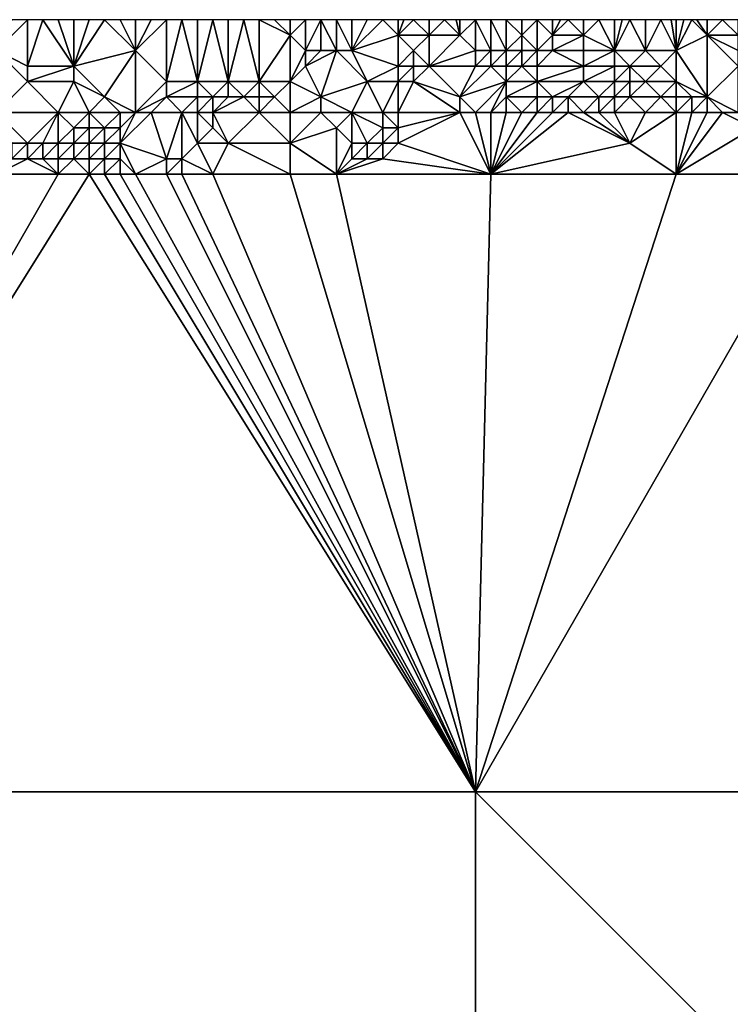
# Model space of a CAD drawing. Units: metres. Extents: x 75000 to 75625, y 343000 to 343500.
# Drawn here: x 75370 to 75416, y 343436 to 343500 of the extents above; entities that cross this region are included whole.
import ezdxf

# ---------------------------------------------------------------- set-up
doc = ezdxf.new("R2010")
doc.units = ezdxf.units.M
doc.layers.add('Terrain', color=15, linetype='Continuous')

msp = doc.modelspace()

# ---------------------------------------------------------------- linework, layer by layer
at = {"layer": 'Terrain'}
for points in [[(75371, 343500, 318.53), (75370, 343500, 318.59), (75369, 343498, 318.6), (75371, 343500, 318.53)], [(75371, 343500, 318.53), (75369, 343498, 318.6), (75371, 343497, 318.26), (75371, 343500, 318.53)], [(75371, 343500, 318.53), (75371, 343497, 318.26), (75372, 343500, 318.49), (75371, 343500, 318.53)], [(75374, 343497, 318.23), (75372, 343500, 318.49), (75371, 343497, 318.26), (75374, 343497, 318.23)], [(75374, 343497, 318.23), (75373, 343500, 318.47), (75372, 343500, 318.49), (75374, 343497, 318.23)], [(75374, 343497, 318.23), (75374, 343500, 318.45), (75373, 343500, 318.47), (75374, 343497, 318.23)], [(75374, 343497, 318.23), (75376, 343500, 318.36), (75375, 343500, 318.45), (75374, 343497, 318.23)], [(75374, 343497, 318.23), (75375, 343500, 318.45), (75374, 343500, 318.45), (75374, 343497, 318.23)], [(75374, 343497, 318.23), (75378, 343498, 318.16), (75376, 343500, 318.36), (75374, 343497, 318.23)], [(75378, 343498, 318.16), (75377, 343500, 318.32), (75376, 343500, 318.36), (75378, 343498, 318.16)], [(75378, 343500, 318.25), (75377, 343500, 318.32), (75378, 343498, 318.16), (75378, 343500, 318.25)], [(75378, 343500, 318.25), (75378, 343498, 318.16), (75379, 343500, 318.2), (75378, 343500, 318.25)], [(75378, 343498, 318.16), (75380, 343496, 318.39), (75380, 343500, 318.12), (75378, 343498, 318.16)], [(75378, 343498, 318.16), (75380, 343500, 318.12), (75379, 343500, 318.2), (75378, 343498, 318.16)], [(75381, 343500, 318.09), (75380, 343496, 318.39), (75382, 343496, 318.28), (75381, 343500, 318.09)], [(75381, 343500, 318.09), (75380, 343500, 318.12), (75380, 343496, 318.39), (75381, 343500, 318.09)], [(75381, 343500, 318.09), (75382, 343496, 318.28), (75382, 343500, 318.11), (75381, 343500, 318.09)], [(75384, 343496, 318.35), (75383, 343500, 318.11), (75382, 343496, 318.28), (75384, 343496, 318.35)], [(75382, 343496, 318.28), (75383, 343500, 318.11), (75382, 343500, 318.11), (75382, 343496, 318.28)], [(75384, 343496, 318.35), (75384, 343500, 318.11), (75383, 343500, 318.11), (75384, 343496, 318.35)], [(75386, 343496, 318.42), (75385, 343500, 318.12), (75384, 343496, 318.35), (75386, 343496, 318.42)], [(75384, 343496, 318.35), (75385, 343500, 318.12), (75384, 343500, 318.11), (75384, 343496, 318.35)], [(75386, 343496, 318.42), (75386, 343500, 318.11), (75385, 343500, 318.12), (75386, 343496, 318.42)], [(75386, 343496, 318.42), (75388, 343499, 318.25), (75386, 343500, 318.11), (75386, 343496, 318.42)], [(75388, 343499, 318.25), (75387, 343500, 318.06), (75386, 343500, 318.11), (75388, 343499, 318.25)], [(75388, 343499, 318.25), (75388, 343500, 318.03), (75387, 343500, 318.06), (75388, 343499, 318.25)], [(75389, 343498, 318.45), (75389, 343500, 318.04), (75388, 343499, 318.25), (75389, 343498, 318.45)], [(75389, 343500, 318.04), (75388, 343500, 318.03), (75388, 343499, 318.25), (75389, 343500, 318.04)], [(75390, 343500, 318.08), (75389, 343500, 318.04), (75389, 343498, 318.45), (75390, 343500, 318.08)], [(75390, 343500, 318.08), (75389, 343498, 318.45), (75390, 343498, 318.69), (75390, 343500, 318.08)], [(75391, 343500, 318.23), (75390, 343500, 318.08), (75391, 343498, 318.78), (75391, 343500, 318.23)], [(75390, 343500, 318.08), (75390, 343498, 318.69), (75391, 343498, 318.78), (75390, 343500, 318.08)], [(75391, 343500, 318.23), (75391, 343498, 318.78), (75392, 343498, 318.83), (75391, 343500, 318.23)], [(75391, 343500, 318.23), (75392, 343498, 318.83), (75392, 343500, 318.38), (75391, 343500, 318.23)], [(75394, 343500, 318.47), (75393, 343500, 318.44), (75392, 343498, 318.83), (75394, 343500, 318.47)], [(75394, 343500, 318.47), (75392, 343498, 318.83), (75395, 343499, 318.44), (75394, 343500, 318.47)], [(75392, 343498, 318.83), (75393, 343500, 318.44), (75392, 343500, 318.38), (75392, 343498, 318.83)], [(75394, 343500, 318.47), (75395, 343499, 318.44), (75395, 343500, 318.28), (75394, 343500, 318.47)], [(75397, 343499, 318.41), (75396, 343500, 318.28), (75395, 343499, 318.44), (75397, 343499, 318.41)], [(75395, 343499, 318.44), (75396, 343500, 318.28), (75395.375, 343500, 318.28), (75395, 343499, 318.44)], [(75395, 343499, 318.44), (75395.375, 343500, 318.28), (75395, 343500, 318.28), (75395, 343499, 318.44)], [(75397, 343499, 318.41), (75397, 343500, 318.48), (75396, 343500, 318.28), (75397, 343499, 318.41)], [(75398, 343500, 318.39), (75397, 343500, 318.48), (75397, 343499, 318.41), (75398, 343500, 318.39)], [(75398, 343500, 318.39), (75397, 343499, 318.41), (75399, 343499, 318.84), (75398, 343500, 318.39)], [(75398, 343500, 318.39), (75399, 343499, 318.84), (75398.75, 343500, 318.315), (75398, 343500, 318.39)], [(75399, 343500, 318.29), (75398.75, 343500, 318.315), (75399, 343499, 318.84), (75399, 343500, 318.29)], [(75400, 343500, 318.45), (75399, 343500, 318.29), (75399, 343499, 318.84), (75400, 343500, 318.45)], [(75400, 343500, 318.45), (75399, 343499, 318.84), (75400, 343498, 319.57), (75400, 343500, 318.45)], [(75401, 343500, 318.62), (75400, 343500, 318.45), (75401, 343498, 319.72), (75401, 343500, 318.62)], [(75400, 343500, 318.45), (75400, 343498, 319.57), (75401, 343498, 319.72), (75400, 343500, 318.45)], [(75402, 343498, 319.83), (75402, 343500, 318.72), (75401, 343500, 318.62), (75402, 343498, 319.83)], [(75402, 343498, 319.83), (75401, 343500, 318.62), (75401, 343498, 319.72), (75402, 343498, 319.83)], [(75402, 343498, 319.83), (75403, 343499, 319.42), (75402, 343500, 318.72), (75402, 343498, 319.83)], [(75403, 343500, 318.75), (75402, 343500, 318.72), (75403, 343499, 319.42), (75403, 343500, 318.75)], [(75404, 343500, 318.72), (75403, 343500, 318.75), (75403, 343499, 319.42), (75404, 343500, 318.72)], [(75404, 343500, 318.72), (75403, 343499, 319.42), (75404, 343498, 319.87), (75404, 343500, 318.72)], [(75404, 343500, 318.72), (75404, 343498, 319.87), (75405, 343499, 319.32), (75404, 343500, 318.72)], [(75404, 343500, 318.72), (75405, 343499, 319.32), (75405, 343500, 318.61), (75404, 343500, 318.72)], [(75406, 343500, 318.54), (75405.5, 343500, 318.575), (75405, 343499, 319.32), (75406, 343500, 318.54)], [(75406, 343500, 318.54), (75405, 343499, 319.32), (75407, 343499, 319.22), (75406, 343500, 318.54)], [(75405.5, 343500, 318.575), (75405, 343500, 318.61), (75405, 343499, 319.32), (75405.5, 343500, 318.575)], [(75407, 343500, 318.56), (75406, 343500, 318.54), (75407, 343499, 319.22), (75407, 343500, 318.56)], [(75408, 343500, 318.49), (75407, 343500, 318.56), (75407, 343499, 319.22), (75408, 343500, 318.49)], [(75408, 343500, 318.49), (75407, 343499, 319.22), (75409, 343498, 319.67), (75408, 343500, 318.49)], [(75409, 343500, 318.29), (75408, 343500, 318.49), (75409, 343498, 319.67), (75409, 343500, 318.29)], [(75409, 343500, 318.29), (75409, 343498, 319.67), (75409.5, 343500, 318.19), (75409, 343500, 318.29)], [(75411, 343498, 319.45), (75410, 343500, 318.09), (75409, 343498, 319.67), (75411, 343498, 319.45)], [(75409, 343498, 319.67), (75410, 343500, 318.09), (75409.5, 343500, 318.19), (75409, 343498, 319.67)], [(75411, 343500, 318.01), (75410, 343500, 318.09), (75411, 343498, 319.45), (75411, 343500, 318.01)], [(75411, 343500, 318.01), (75411, 343498, 319.45), (75412, 343500, 317.9), (75411, 343500, 318.01)], [(75413, 343498, 319.21), (75412, 343500, 317.9), (75411, 343498, 319.45), (75413, 343498, 319.21)], [(75413, 343498, 319.21), (75412.667, 343500, 317.8), (75412, 343500, 317.9), (75413, 343498, 319.21)], [(75413, 343500, 317.75), (75412.667, 343500, 317.8), (75413, 343498, 319.21), (75413, 343500, 317.75)], [(75413, 343500, 317.75), (75413, 343498, 319.21), (75413.5, 343500, 317.695), (75413, 343500, 317.75)], [(75413, 343498, 319.21), (75415, 343499, 318.12), (75414, 343500, 317.64), (75413, 343498, 319.21)], [(75413, 343498, 319.21), (75414, 343500, 317.64), (75413.5, 343500, 317.695), (75413, 343498, 319.21)], [(75414.333, 343500, 317.6), (75414, 343500, 317.64), (75415, 343499, 318.12), (75414.333, 343500, 317.6)], [(75415, 343500, 317.52), (75414.333, 343500, 317.6), (75415, 343499, 318.12), (75415, 343500, 317.52)], [(75416, 343500, 317.43), (75415, 343500, 317.52), (75415, 343499, 318.12), (75416, 343500, 317.43)], [(75416, 343500, 317.43), (75415, 343499, 318.12), (75417, 343499, 317.88), (75416, 343500, 317.43)], [(75417, 343500, 317.31), (75416, 343500, 317.43), (75417, 343499, 317.88), (75417, 343500, 317.31)], [(75388, 343496, 318.72), (75388, 343499, 318.25), (75386, 343496, 318.42), (75388, 343496, 318.72)], [(75388, 343496, 318.72), (75389, 343498, 318.45), (75388, 343499, 318.25), (75388, 343496, 318.72)], [(75395, 343497, 318.78), (75395, 343499, 318.44), (75392, 343498, 318.83), (75395, 343497, 318.78)], [(75395, 343497, 318.78), (75396, 343498, 318.7), (75395, 343499, 318.44), (75395, 343497, 318.78)], [(75396, 343498, 318.7), (75397, 343499, 318.41), (75395, 343499, 318.44), (75396, 343498, 318.7)], [(75397, 343497, 319.32), (75397, 343499, 318.41), (75396, 343498, 318.7), (75397, 343497, 319.32)], [(75397, 343497, 319.32), (75400, 343498, 319.57), (75399, 343499, 318.84), (75397, 343497, 319.32)], [(75397, 343497, 319.32), (75399, 343499, 318.84), (75397, 343499, 318.41), (75397, 343497, 319.32)], [(75403, 343498, 319.89), (75403, 343499, 319.42), (75402, 343498, 319.83), (75403, 343498, 319.89)], [(75404, 343498, 319.87), (75403, 343499, 319.42), (75403, 343498, 319.89), (75404, 343498, 319.87)], [(75405, 343498, 319.81), (75405, 343499, 319.32), (75404, 343498, 319.87), (75405, 343498, 319.81)], [(75407, 343498, 319.73), (75407, 343499, 319.22), (75405, 343498, 319.81), (75407, 343498, 319.73)], [(75405, 343498, 319.81), (75407, 343499, 319.22), (75405, 343499, 319.32), (75405, 343498, 319.81)], [(75409, 343498, 319.67), (75407, 343499, 319.22), (75407, 343498, 319.73), (75409, 343498, 319.67)], [(75415, 343495, 320.68), (75415, 343499, 318.12), (75413, 343498, 319.21), (75415, 343495, 320.68)], [(75415, 343495, 320.68), (75417, 343497, 319.16), (75415, 343499, 318.12), (75415, 343495, 320.68)], [(75417, 343497, 319.16), (75417, 343498, 318.52), (75415, 343499, 318.12), (75417, 343497, 319.16)], [(75417, 343498, 318.52), (75417, 343499, 317.88), (75415, 343499, 318.12), (75417, 343498, 318.52)], [(75369, 343494, 318.42), (75371, 343496, 318.31), (75369, 343498, 318.6), (75369, 343494, 318.42)], [(75371, 343496, 318.31), (75371, 343497, 318.26), (75369, 343498, 318.6), (75371, 343496, 318.31)], [(75376, 343495, 318.39), (75378, 343498, 318.16), (75374, 343497, 318.23), (75376, 343495, 318.39)], [(75378, 343494, 318.35), (75378, 343498, 318.16), (75376, 343495, 318.39), (75378, 343494, 318.35)], [(75378, 343494, 318.35), (75380, 343496, 318.39), (75378, 343498, 318.16), (75378, 343494, 318.35)], [(75388, 343496, 318.72), (75389, 343497, 318.53), (75389, 343498, 318.45), (75388, 343496, 318.72)], [(75390, 343495, 319.32), (75391, 343498, 318.78), (75389, 343497, 318.53), (75390, 343495, 319.32)], [(75389, 343497, 318.53), (75391, 343498, 318.78), (75390, 343498, 318.69), (75389, 343497, 318.53)], [(75389, 343497, 318.53), (75390, 343498, 318.69), (75389, 343498, 318.45), (75389, 343497, 318.53)], [(75390, 343495, 319.32), (75393, 343496, 319.12), (75391, 343498, 318.78), (75390, 343495, 319.32)], [(75393, 343496, 319.12), (75392, 343498, 318.83), (75391, 343498, 318.78), (75393, 343496, 319.12)], [(75393, 343496, 319.12), (75395, 343497, 318.78), (75392, 343498, 318.83), (75393, 343496, 319.12)], [(75396, 343497, 319.06), (75396, 343498, 318.7), (75395, 343497, 318.78), (75396, 343497, 319.06)], [(75397, 343497, 319.32), (75396, 343498, 318.7), (75396, 343497, 319.06), (75397, 343497, 319.32)], [(75400, 343497, 319.93), (75400, 343498, 319.57), (75397, 343497, 319.32), (75400, 343497, 319.93)], [(75401, 343497, 320.05), (75401, 343498, 319.72), (75400, 343497, 319.93), (75401, 343497, 320.05)], [(75400, 343497, 319.93), (75401, 343498, 319.72), (75400, 343498, 319.57), (75400, 343497, 319.93)], [(75402, 343497, 320.14), (75402, 343498, 319.83), (75401, 343497, 320.05), (75402, 343497, 320.14)], [(75402, 343498, 319.83), (75401, 343498, 319.72), (75401, 343497, 320.05), (75402, 343498, 319.83)], [(75403, 343497, 320.18), (75403, 343498, 319.89), (75402, 343497, 320.14), (75403, 343497, 320.18)], [(75402, 343497, 320.14), (75403, 343498, 319.89), (75402, 343498, 319.83), (75402, 343497, 320.14)], [(75404, 343497, 320.17), (75404, 343498, 319.87), (75403, 343497, 320.18), (75404, 343497, 320.17)], [(75403, 343497, 320.18), (75404, 343498, 319.87), (75403, 343498, 319.89), (75403, 343497, 320.18)], [(75407, 343497, 320.14), (75405, 343498, 319.81), (75404, 343497, 320.17), (75407, 343497, 320.14)], [(75404, 343497, 320.17), (75405, 343498, 319.81), (75404, 343498, 319.87), (75404, 343497, 320.17)], [(75407, 343497, 320.14), (75407, 343498, 319.73), (75405, 343498, 319.81), (75407, 343497, 320.14)], [(75409, 343497, 320.15), (75409, 343498, 319.67), (75407, 343497, 320.14), (75409, 343497, 320.15)], [(75407, 343497, 320.14), (75409, 343498, 319.67), (75407, 343498, 319.73), (75407, 343497, 320.14)], [(75410, 343497, 320.09), (75409, 343498, 319.67), (75409, 343497, 320.15), (75410, 343497, 320.09)], [(75410, 343497, 320.09), (75411, 343498, 319.45), (75409, 343498, 319.67), (75410, 343497, 320.09)], [(75412, 343497, 319.93), (75411, 343498, 319.45), (75410, 343497, 320.09), (75412, 343497, 319.93)], [(75412, 343497, 319.93), (75413, 343498, 319.21), (75411, 343498, 319.45), (75412, 343497, 319.93)], [(75413, 343496, 320.39), (75413, 343498, 319.21), (75412, 343497, 319.93), (75413, 343496, 320.39)], [(75415, 343495, 320.68), (75413, 343498, 319.21), (75413, 343496, 320.39), (75415, 343495, 320.68)], [(75374, 343496, 318.32), (75374, 343497, 318.23), (75371, 343496, 318.31), (75374, 343496, 318.32)], [(75371, 343496, 318.31), (75374, 343497, 318.23), (75371, 343497, 318.26), (75371, 343496, 318.31)], [(75376, 343495, 318.39), (75374, 343497, 318.23), (75374, 343496, 318.32), (75376, 343495, 318.39)], [(75390, 343495, 319.32), (75389, 343497, 318.53), (75388, 343496, 318.72), (75390, 343495, 319.32)], [(75395, 343496, 319.33), (75395, 343497, 318.78), (75393, 343496, 319.12), (75395, 343496, 319.33)], [(75396, 343496, 319.65), (75396, 343497, 319.06), (75395, 343496, 319.33), (75396, 343496, 319.65)], [(75395, 343496, 319.33), (75396, 343497, 319.06), (75395, 343497, 318.78), (75395, 343496, 319.33)], [(75399, 343495, 320.36), (75397, 343497, 319.32), (75396, 343496, 319.65), (75399, 343495, 320.36)], [(75396, 343496, 319.65), (75397, 343497, 319.32), (75396, 343497, 319.06), (75396, 343496, 319.65)], [(75399, 343495, 320.36), (75400, 343497, 319.93), (75397, 343497, 319.32), (75399, 343495, 320.36)], [(75399, 343495, 320.36), (75401, 343497, 320.05), (75400, 343497, 319.93), (75399, 343495, 320.36)], [(75402, 343496, 320.39), (75401, 343497, 320.05), (75399, 343495, 320.36), (75402, 343496, 320.39)], [(75402, 343496, 320.39), (75402, 343497, 320.14), (75401, 343497, 320.05), (75402, 343496, 320.39)], [(75404, 343496, 320.44), (75403, 343497, 320.18), (75402, 343496, 320.39), (75404, 343496, 320.44)], [(75402, 343496, 320.39), (75403, 343497, 320.18), (75402, 343497, 320.14), (75402, 343496, 320.39)], [(75404, 343496, 320.44), (75404, 343497, 320.17), (75403, 343497, 320.18), (75404, 343496, 320.44)], [(75407, 343496, 320.5), (75407, 343497, 320.14), (75404, 343496, 320.44), (75407, 343496, 320.5)], [(75404, 343496, 320.44), (75407, 343497, 320.14), (75404, 343497, 320.17), (75404, 343496, 320.44)], [(75409, 343496, 320.55), (75409, 343497, 320.15), (75407, 343496, 320.5), (75409, 343496, 320.55)], [(75407, 343496, 320.5), (75409, 343497, 320.15), (75407, 343497, 320.14), (75407, 343496, 320.5)], [(75410, 343496, 320.5), (75410, 343497, 320.09), (75409, 343496, 320.55), (75410, 343496, 320.5)], [(75409, 343496, 320.55), (75410, 343497, 320.09), (75409, 343497, 320.15), (75409, 343496, 320.55)], [(75411, 343496, 320.44), (75412, 343497, 319.93), (75410, 343497, 320.09), (75411, 343496, 320.44)], [(75411, 343496, 320.44), (75410, 343497, 320.09), (75410, 343496, 320.5), (75411, 343496, 320.44)], [(75413, 343496, 320.39), (75412, 343497, 319.93), (75411, 343496, 320.44), (75413, 343496, 320.39)], [(75417, 343494, 320.98), (75417, 343497, 319.16), (75415, 343495, 320.68), (75417, 343494, 320.98)], [(75373, 343494, 318.44), (75371, 343496, 318.31), (75369, 343494, 318.42), (75373, 343494, 318.44)], [(75373, 343494, 318.44), (75374, 343496, 318.32), (75371, 343496, 318.31), (75373, 343494, 318.44)], [(75375, 343494, 318.23), (75374, 343496, 318.32), (75373, 343494, 318.44), (75375, 343494, 318.23)], [(75375, 343494, 318.23), (75376, 343495, 318.39), (75374, 343496, 318.32), (75375, 343494, 318.23)], [(75378, 343494, 318.35), (75380, 343495, 318.29), (75380, 343496, 318.39), (75378, 343494, 318.35)], [(75382, 343495, 318.47), (75382, 343496, 318.28), (75380, 343495, 318.29), (75382, 343495, 318.47)], [(75380, 343495, 318.29), (75382, 343496, 318.28), (75380, 343496, 318.39), (75380, 343495, 318.29)], [(75383, 343495, 318.54), (75382, 343496, 318.28), (75382, 343495, 318.47), (75383, 343495, 318.54)], [(75383, 343495, 318.54), (75384, 343496, 318.35), (75382, 343496, 318.28), (75383, 343495, 318.54)], [(75384, 343495, 318.62), (75384, 343496, 318.35), (75383, 343495, 318.54), (75384, 343495, 318.62)], [(75385, 343495, 318.73), (75384, 343496, 318.35), (75384, 343495, 318.62), (75385, 343495, 318.73)], [(75385, 343495, 318.73), (75386, 343496, 318.42), (75384, 343496, 318.35), (75385, 343495, 318.73)], [(75386, 343495, 318.86), (75386, 343496, 318.42), (75385, 343495, 318.73), (75386, 343495, 318.86)], [(75387, 343495, 319), (75386, 343496, 318.42), (75386, 343495, 318.86), (75387, 343495, 319)], [(75387, 343495, 319), (75388, 343496, 318.72), (75386, 343496, 318.42), (75387, 343495, 319)], [(75388, 343494, 319.42), (75388, 343496, 318.72), (75387, 343495, 319), (75388, 343494, 319.42)], [(75388, 343494, 319.42), (75390, 343495, 319.32), (75388, 343496, 318.72), (75388, 343494, 319.42)], [(75392, 343494, 319.46), (75393, 343496, 319.12), (75390, 343495, 319.32), (75392, 343494, 319.46)], [(75394, 343494, 319.93), (75393, 343496, 319.12), (75392, 343494, 319.46), (75394, 343494, 319.93)], [(75394, 343494, 319.93), (75395, 343496, 319.33), (75393, 343496, 319.12), (75394, 343494, 319.93)], [(75395, 343494, 320.13), (75395, 343496, 319.33), (75394, 343494, 319.93), (75395, 343494, 320.13)], [(75399, 343494, 320.63), (75396, 343496, 319.65), (75395, 343494, 320.13), (75399, 343494, 320.63)], [(75395, 343494, 320.13), (75396, 343496, 319.65), (75395, 343496, 319.33), (75395, 343494, 320.13)], [(75399, 343494, 320.63), (75399, 343495, 320.36), (75396, 343496, 319.65), (75399, 343494, 320.63)], [(75402, 343496, 320.39), (75399, 343495, 320.36), (75400, 343494, 320.7), (75402, 343496, 320.39)], [(75402, 343496, 320.39), (75400, 343494, 320.7), (75401, 343494, 320.72), (75402, 343496, 320.39)], [(75402, 343495, 320.62), (75402, 343496, 320.39), (75401, 343494, 320.72), (75402, 343495, 320.62)], [(75404, 343495, 320.69), (75404, 343496, 320.44), (75402, 343495, 320.62), (75404, 343495, 320.69)], [(75402, 343495, 320.62), (75404, 343496, 320.44), (75402, 343496, 320.39), (75402, 343495, 320.62)], [(75405, 343495, 320.72), (75404, 343496, 320.44), (75404, 343495, 320.69), (75405, 343495, 320.72)], [(75405, 343495, 320.72), (75407, 343496, 320.5), (75404, 343496, 320.44), (75405, 343495, 320.72)], [(75406, 343495, 320.75), (75407, 343496, 320.5), (75405, 343495, 320.72), (75406, 343495, 320.75)], [(75408, 343495, 320.84), (75407, 343496, 320.5), (75406, 343495, 320.75), (75408, 343495, 320.84)], [(75408, 343495, 320.84), (75409, 343496, 320.55), (75407, 343496, 320.5), (75408, 343495, 320.84)], [(75409, 343495, 320.83), (75409, 343496, 320.55), (75408, 343495, 320.84), (75409, 343495, 320.83)], [(75410, 343495, 320.8), (75410, 343496, 320.5), (75409, 343495, 320.83), (75410, 343495, 320.8)], [(75409, 343495, 320.83), (75410, 343496, 320.5), (75409, 343496, 320.55), (75409, 343495, 320.83)], [(75412, 343495, 320.85), (75411, 343496, 320.44), (75410, 343495, 320.8), (75412, 343495, 320.85)], [(75410, 343495, 320.8), (75411, 343496, 320.44), (75410, 343496, 320.5), (75410, 343495, 320.8)], [(75412, 343495, 320.85), (75413, 343496, 320.39), (75411, 343496, 320.44), (75412, 343495, 320.85)], [(75413, 343495, 320.86), (75413, 343496, 320.39), (75412, 343495, 320.85), (75413, 343495, 320.86)], [(75415, 343495, 320.68), (75413, 343496, 320.39), (75414, 343495, 320.8), (75415, 343495, 320.68)], [(75414, 343495, 320.8), (75413, 343496, 320.39), (75413, 343495, 320.86), (75414, 343495, 320.8)], [(75377, 343494, 318.33), (75376, 343495, 318.39), (75375, 343494, 318.23), (75377, 343494, 318.33)], [(75378, 343494, 318.35), (75376, 343495, 318.39), (75377, 343494, 318.33), (75378, 343494, 318.35)], [(75378, 343494, 318.35), (75379, 343494, 318.41), (75380, 343495, 318.29), (75378, 343494, 318.35)], [(75381, 343494, 318.86), (75380, 343495, 318.29), (75379, 343494, 318.41), (75381, 343494, 318.86)], [(75381, 343494, 318.86), (75382, 343495, 318.47), (75380, 343495, 318.29), (75381, 343494, 318.86)], [(75382, 343494, 319.17), (75382, 343495, 318.47), (75381, 343494, 318.86), (75382, 343494, 319.17)], [(75383, 343494, 319.13), (75383, 343495, 318.54), (75382, 343494, 319.17), (75383, 343494, 319.13)], [(75382, 343494, 319.17), (75383, 343495, 318.54), (75382, 343495, 318.47), (75382, 343494, 319.17)], [(75386, 343494, 319.39), (75385, 343495, 318.73), (75383, 343494, 319.13), (75386, 343494, 319.39)], [(75383, 343494, 319.13), (75385, 343495, 318.73), (75384, 343495, 318.62), (75383, 343494, 319.13)], [(75383, 343494, 319.13), (75384, 343495, 318.62), (75383, 343495, 318.54), (75383, 343494, 319.13)], [(75386, 343494, 319.39), (75386, 343495, 318.86), (75385, 343495, 318.73), (75386, 343494, 319.39)], [(75388, 343494, 319.42), (75387, 343495, 319), (75386, 343494, 319.39), (75388, 343494, 319.42)], [(75386, 343494, 319.39), (75387, 343495, 319), (75386, 343495, 318.86), (75386, 343494, 319.39)], [(75390, 343494, 319.44), (75390, 343495, 319.32), (75388, 343494, 319.42), (75390, 343494, 319.44)], [(75392, 343494, 319.46), (75390, 343495, 319.32), (75390, 343494, 319.44), (75392, 343494, 319.46)], [(75400, 343494, 320.7), (75399, 343495, 320.36), (75399, 343494, 320.63), (75400, 343494, 320.7)], [(75402, 343494, 320.77), (75402, 343495, 320.62), (75401, 343494, 320.72), (75402, 343494, 320.77)], [(75403, 343494, 320.81), (75402, 343495, 320.62), (75402, 343494, 320.77), (75403, 343494, 320.81)], [(75403, 343494, 320.81), (75404, 343495, 320.69), (75402, 343495, 320.62), (75403, 343494, 320.81)], [(75404, 343494, 320.84), (75404, 343495, 320.69), (75403, 343494, 320.81), (75404, 343494, 320.84)], [(75405, 343494, 320.87), (75405, 343495, 320.72), (75404, 343494, 320.84), (75405, 343494, 320.87)], [(75404, 343494, 320.84), (75405, 343495, 320.72), (75404, 343495, 320.69), (75404, 343494, 320.84)], [(75406, 343494, 320.89), (75406, 343495, 320.75), (75405, 343494, 320.87), (75406, 343494, 320.89)], [(75405, 343494, 320.87), (75406, 343495, 320.75), (75405, 343495, 320.72), (75405, 343494, 320.87)], [(75407, 343494, 320.92), (75406, 343495, 320.75), (75406, 343494, 320.89), (75407, 343494, 320.92)], [(75407, 343494, 320.92), (75408, 343495, 320.84), (75406, 343495, 320.75), (75407, 343494, 320.92)], [(75408, 343494, 320.94), (75408, 343495, 320.84), (75407, 343494, 320.92), (75408, 343494, 320.94)], [(75409, 343494, 320.94), (75409, 343495, 320.83), (75408, 343494, 320.94), (75409, 343494, 320.94)], [(75408, 343494, 320.94), (75409, 343495, 320.83), (75408, 343495, 320.84), (75408, 343494, 320.94)], [(75411, 343494, 320.98), (75410, 343495, 320.8), (75409, 343494, 320.94), (75411, 343494, 320.98)], [(75409, 343494, 320.94), (75410, 343495, 320.8), (75409, 343495, 320.83), (75409, 343494, 320.94)], [(75411, 343494, 320.98), (75412, 343495, 320.85), (75410, 343495, 320.8), (75411, 343494, 320.98)], [(75413, 343494, 321.09), (75412, 343495, 320.85), (75411, 343494, 320.98), (75413, 343494, 321.09)], [(75413, 343494, 321.09), (75413, 343495, 320.86), (75412, 343495, 320.85), (75413, 343494, 321.09)], [(75414, 343494, 321.1), (75414, 343495, 320.8), (75413, 343494, 321.09), (75414, 343494, 321.1)], [(75413, 343494, 321.09), (75414, 343495, 320.8), (75413, 343495, 320.86), (75413, 343494, 321.09)], [(75415, 343494, 321.08), (75415, 343495, 320.68), (75414, 343494, 321.1), (75415, 343494, 321.08)], [(75414, 343494, 321.1), (75415, 343495, 320.68), (75414, 343495, 320.8), (75414, 343494, 321.1)], [(75417, 343494, 320.98), (75415, 343495, 320.68), (75416, 343494, 321.04), (75417, 343494, 320.98)], [(75416, 343494, 321.04), (75415, 343495, 320.68), (75415, 343494, 321.08), (75416, 343494, 321.04)], [(75373, 343494, 318.44), (75369, 343494, 318.42), (75371, 343492, 318.42), (75373, 343494, 318.44)], [(75369, 343494, 318.42), (75370, 343492, 318.47), (75371, 343492, 318.42), (75369, 343494, 318.42)], [(75373, 343494, 318.44), (75371, 343492, 318.42), (75372, 343492, 318.47), (75373, 343494, 318.44)], [(75373, 343494, 318.44), (75372, 343492, 318.47), (75373, 343492, 318.51), (75373, 343494, 318.44)], [(75375, 343494, 318.23), (75373, 343494, 318.44), (75374, 343493, 318.27), (75375, 343494, 318.23)], [(75373, 343494, 318.44), (75373, 343492, 318.51), (75374, 343493, 318.27), (75373, 343494, 318.44)], [(75375, 343494, 318.23), (75374, 343493, 318.27), (75375, 343493, 318.24), (75375, 343494, 318.23)], [(75377, 343494, 318.33), (75375, 343494, 318.23), (75376, 343493, 318.31), (75377, 343494, 318.33)], [(75375, 343494, 318.23), (75375, 343493, 318.24), (75376, 343493, 318.31), (75375, 343494, 318.23)], [(75377, 343494, 318.33), (75376, 343493, 318.31), (75377, 343493, 318.47), (75377, 343494, 318.33)], [(75378, 343494, 318.35), (75377, 343494, 318.33), (75377, 343493, 318.47), (75378, 343494, 318.35)], [(75378, 343494, 318.35), (75377, 343493, 318.47), (75377, 343492, 318.85), (75378, 343494, 318.35)], [(75378, 343494, 318.35), (75377, 343492, 318.85), (75379, 343494, 318.41), (75378, 343494, 318.35)], [(75379, 343494, 318.41), (75377, 343492, 318.85), (75380, 343491, 320.3), (75379, 343494, 318.41)], [(75381, 343494, 318.86), (75379, 343494, 318.41), (75380, 343491, 320.3), (75381, 343494, 318.86)], [(75381, 343494, 318.86), (75380, 343491, 320.3), (75381, 343491, 320.32), (75381, 343494, 318.86)], [(75382, 343494, 319.17), (75381, 343494, 318.86), (75382, 343492, 319.85), (75382, 343494, 319.17)], [(75381, 343494, 318.86), (75381, 343491, 320.32), (75382, 343492, 319.85), (75381, 343494, 318.86)], [(75383, 343494, 319.13), (75382, 343494, 319.17), (75383, 343493, 319.69), (75383, 343494, 319.13)], [(75382, 343494, 319.17), (75382, 343492, 319.85), (75383, 343493, 319.69), (75382, 343494, 319.17)], [(75386, 343494, 319.39), (75383, 343494, 319.13), (75384, 343492, 320.07), (75386, 343494, 319.39)], [(75383, 343494, 319.13), (75383, 343493, 319.69), (75384, 343492, 320.07), (75383, 343494, 319.13)], [(75386, 343494, 319.39), (75384, 343492, 320.07), (75388, 343492, 319.87), (75386, 343494, 319.39)], [(75388, 343494, 319.42), (75386, 343494, 319.39), (75388, 343492, 319.87), (75388, 343494, 319.42)], [(75390, 343494, 319.44), (75388, 343494, 319.42), (75388, 343492, 319.87), (75390, 343494, 319.44)], [(75390, 343494, 319.44), (75388, 343492, 319.87), (75391, 343493, 319.75), (75390, 343494, 319.44)], [(75392, 343494, 319.46), (75390, 343494, 319.44), (75391, 343493, 319.75), (75392, 343494, 319.46)], [(75392, 343494, 319.46), (75391, 343493, 319.75), (75392, 343492, 320.39), (75392, 343494, 319.46)], [(75394, 343494, 319.93), (75392, 343494, 319.46), (75394, 343493, 320.56), (75394, 343494, 319.93)], [(75392, 343494, 319.46), (75392, 343492, 320.39), (75393, 343492, 320.53), (75392, 343494, 319.46)], [(75392, 343494, 319.46), (75393, 343492, 320.53), (75394, 343493, 320.56), (75392, 343494, 319.46)], [(75395, 343494, 320.13), (75394, 343494, 319.93), (75395, 343493, 320.57), (75395, 343494, 320.13)], [(75394, 343494, 319.93), (75394, 343493, 320.56), (75395, 343493, 320.57), (75394, 343494, 319.93)], [(75399, 343494, 320.63), (75395, 343494, 320.13), (75395, 343493, 320.57), (75399, 343494, 320.63)], [(75399, 343494, 320.63), (75395, 343493, 320.57), (75395, 343492, 320.66), (75399, 343494, 320.63)], [(75399, 343494, 320.63), (75395, 343492, 320.66), (75401, 343490, 320.85), (75399, 343494, 320.63)], [(75400, 343494, 320.7), (75399, 343494, 320.63), (75401, 343490, 320.85), (75400, 343494, 320.7)], [(75401, 343494, 320.72), (75400, 343494, 320.7), (75401, 343490, 320.85), (75401, 343494, 320.72)], [(75406, 343494, 320.89), (75405, 343494, 320.87), (75401, 343490, 320.85), (75406, 343494, 320.89)], [(75406, 343494, 320.89), (75401, 343490, 320.85), (75410, 343492, 320.97), (75406, 343494, 320.89)], [(75405, 343494, 320.87), (75404, 343494, 320.84), (75401, 343490, 320.85), (75405, 343494, 320.87)], [(75404, 343494, 320.84), (75403, 343494, 320.81), (75401, 343490, 320.85), (75404, 343494, 320.84)], [(75403, 343494, 320.81), (75402, 343494, 320.77), (75401, 343490, 320.85), (75403, 343494, 320.81)], [(75402, 343494, 320.77), (75401, 343494, 320.72), (75401, 343490, 320.85), (75402, 343494, 320.77)], [(75407, 343494, 320.92), (75406, 343494, 320.89), (75410, 343492, 320.97), (75407, 343494, 320.92)], [(75408, 343494, 320.94), (75407, 343494, 320.92), (75410, 343492, 320.97), (75408, 343494, 320.94)], [(75409, 343494, 320.94), (75408, 343494, 320.94), (75410, 343492, 320.97), (75409, 343494, 320.94)], [(75411, 343494, 320.98), (75409, 343494, 320.94), (75410, 343492, 320.97), (75411, 343494, 320.98)], [(75413, 343494, 321.09), (75411, 343494, 320.98), (75410, 343492, 320.97), (75413, 343494, 321.09)], [(75413, 343494, 321.09), (75410, 343492, 320.97), (75413, 343490, 321.25), (75413, 343494, 321.09)], [(75416, 343494, 321.04), (75415, 343494, 321.08), (75413, 343490, 321.25), (75416, 343494, 321.04)], [(75416, 343494, 321.04), (75413, 343490, 321.25), (75418, 343493, 321.17), (75416, 343494, 321.04)], [(75415, 343494, 321.08), (75414, 343494, 321.1), (75413, 343490, 321.25), (75415, 343494, 321.08)], [(75414, 343494, 321.1), (75413, 343494, 321.09), (75413, 343490, 321.25), (75414, 343494, 321.1)], [(75417, 343494, 320.98), (75416, 343494, 321.04), (75418, 343493, 321.17), (75417, 343494, 320.98)], [(75374, 343492, 318.5), (75374, 343493, 318.27), (75373, 343492, 318.51), (75374, 343492, 318.5)], [(75375, 343492, 318.5), (75375, 343493, 318.24), (75374, 343492, 318.5), (75375, 343492, 318.5)], [(75374, 343492, 318.5), (75375, 343493, 318.24), (75374, 343493, 318.27), (75374, 343492, 318.5)], [(75376, 343492, 318.61), (75376, 343493, 318.31), (75375, 343492, 318.5), (75376, 343492, 318.61)], [(75375, 343492, 318.5), (75376, 343493, 318.31), (75375, 343493, 318.24), (75375, 343492, 318.5)], [(75377, 343492, 318.85), (75377, 343493, 318.47), (75376, 343492, 318.61), (75377, 343492, 318.85)], [(75376, 343492, 318.61), (75377, 343493, 318.47), (75376, 343493, 318.31), (75376, 343492, 318.61)], [(75384, 343492, 320.07), (75383, 343493, 319.69), (75382, 343492, 319.85), (75384, 343492, 320.07)], [(75391, 343490, 320.51), (75391, 343493, 319.75), (75388, 343492, 319.87), (75391, 343490, 320.51)], [(75391, 343490, 320.51), (75392, 343492, 320.39), (75391, 343493, 319.75), (75391, 343490, 320.51)], [(75394, 343492, 320.62), (75394, 343493, 320.56), (75393, 343492, 320.53), (75394, 343492, 320.62)], [(75395, 343492, 320.66), (75395, 343493, 320.57), (75394, 343492, 320.62), (75395, 343492, 320.66)], [(75394, 343492, 320.62), (75395, 343493, 320.57), (75394, 343493, 320.56), (75394, 343492, 320.62)], [(75423, 343490, 321.4), (75418, 343493, 321.17), (75413, 343490, 321.25), (75423, 343490, 321.4)], [(75371, 343491, 318.73), (75371, 343492, 318.42), (75370, 343491, 318.84), (75371, 343491, 318.73)], [(75370, 343491, 318.84), (75371, 343492, 318.42), (75370, 343492, 318.47), (75370, 343491, 318.84)], [(75372, 343491, 318.77), (75372, 343492, 318.47), (75371, 343491, 318.73), (75372, 343491, 318.77)], [(75371, 343491, 318.73), (75372, 343492, 318.47), (75371, 343492, 318.42), (75371, 343491, 318.73)], [(75373, 343491, 318.9), (75373, 343492, 318.51), (75372, 343491, 318.77), (75373, 343491, 318.9)], [(75372, 343491, 318.77), (75373, 343492, 318.51), (75372, 343492, 318.47), (75372, 343491, 318.77)], [(75374, 343491, 318.97), (75374, 343492, 318.5), (75373, 343491, 318.9), (75374, 343491, 318.97)], [(75373, 343491, 318.9), (75374, 343492, 318.5), (75373, 343492, 318.51), (75373, 343491, 318.9)], [(75375, 343491, 318.99), (75375, 343492, 318.5), (75374, 343491, 318.97), (75375, 343491, 318.99)], [(75374, 343491, 318.97), (75375, 343492, 318.5), (75374, 343492, 318.5), (75374, 343491, 318.97)], [(75376, 343491, 319.13), (75376, 343492, 318.61), (75375, 343491, 318.99), (75376, 343491, 319.13)], [(75375, 343491, 318.99), (75376, 343492, 318.61), (75375, 343492, 318.5), (75375, 343491, 318.99)], [(75377, 343491, 319.41), (75377, 343492, 318.85), (75376, 343491, 319.13), (75377, 343491, 319.41)], [(75376, 343491, 319.13), (75377, 343492, 318.85), (75376, 343492, 318.61), (75376, 343491, 319.13)], [(75378, 343490, 320.33), (75380, 343491, 320.3), (75377, 343492, 318.85), (75378, 343490, 320.33)], [(75378, 343490, 320.33), (75377, 343492, 318.85), (75377, 343491, 319.41), (75378, 343490, 320.33)], [(75383, 343490, 320.58), (75382, 343492, 319.85), (75381, 343491, 320.32), (75383, 343490, 320.58)], [(75383, 343490, 320.58), (75384, 343492, 320.07), (75382, 343492, 319.85), (75383, 343490, 320.58)], [(75388, 343490, 320.58), (75384, 343492, 320.07), (75383, 343490, 320.58), (75388, 343490, 320.58)], [(75388, 343490, 320.58), (75388, 343492, 319.87), (75384, 343492, 320.07), (75388, 343490, 320.58)], [(75391, 343490, 320.51), (75388, 343492, 319.87), (75388, 343490, 320.58), (75391, 343490, 320.51)], [(75391, 343490, 320.51), (75392, 343491, 320.52), (75392, 343492, 320.39), (75391, 343490, 320.51)], [(75393, 343491, 320.61), (75393, 343492, 320.53), (75392, 343491, 320.52), (75393, 343491, 320.61)], [(75392, 343491, 320.52), (75393, 343492, 320.53), (75392, 343492, 320.39), (75392, 343491, 320.52)], [(75394, 343491, 320.61), (75394, 343492, 320.62), (75393, 343491, 320.61), (75394, 343491, 320.61)], [(75393, 343491, 320.61), (75394, 343492, 320.62), (75393, 343492, 320.53), (75393, 343491, 320.61)], [(75401, 343490, 320.85), (75395, 343492, 320.66), (75394, 343491, 320.61), (75401, 343490, 320.85)], [(75394, 343491, 320.61), (75395, 343492, 320.66), (75394, 343492, 320.62), (75394, 343491, 320.61)], [(75413, 343490, 321.25), (75410, 343492, 320.97), (75401, 343490, 320.85), (75413, 343490, 321.25)], [(75373, 343490, 319.41), (75371, 343491, 318.73), (75369, 343490, 319.47), (75373, 343490, 319.41)], [(75369, 343490, 319.47), (75371, 343491, 318.73), (75370, 343491, 318.84), (75369, 343490, 319.47)], [(75373, 343490, 319.41), (75372, 343491, 318.77), (75371, 343491, 318.73), (75373, 343490, 319.41)], [(75373, 343490, 319.41), (75373, 343491, 318.9), (75372, 343491, 318.77), (75373, 343490, 319.41)], [(75375, 343490, 319.6), (75374, 343491, 318.97), (75373, 343490, 319.41), (75375, 343490, 319.6)], [(75373, 343490, 319.41), (75374, 343491, 318.97), (75373, 343491, 318.9), (75373, 343490, 319.41)], [(75375, 343490, 319.6), (75375, 343491, 318.99), (75374, 343491, 318.97), (75375, 343490, 319.6)], [(75376, 343490, 319.77), (75376, 343491, 319.13), (75375, 343490, 319.6), (75376, 343490, 319.77)], [(75375, 343490, 319.6), (75376, 343491, 319.13), (75375, 343491, 318.99), (75375, 343490, 319.6)], [(75377, 343490, 320.03), (75377, 343491, 319.41), (75376, 343490, 319.77), (75377, 343490, 320.03)], [(75376, 343490, 319.77), (75377, 343491, 319.41), (75376, 343491, 319.13), (75376, 343490, 319.77)], [(75378, 343490, 320.33), (75377, 343491, 319.41), (75377, 343490, 320.03), (75378, 343490, 320.33)], [(75378, 343490, 320.33), (75380, 343490, 320.7), (75380, 343491, 320.3), (75378, 343490, 320.33)], [(75381, 343490, 320.64), (75381, 343491, 320.32), (75380, 343490, 320.7), (75381, 343490, 320.64)], [(75380, 343490, 320.7), (75381, 343491, 320.32), (75380, 343491, 320.3), (75380, 343490, 320.7)], [(75383, 343490, 320.58), (75381, 343491, 320.32), (75381, 343490, 320.64), (75383, 343490, 320.58)], [(75401, 343490, 320.85), (75394, 343491, 320.61), (75391, 343490, 320.51), (75401, 343490, 320.85)], [(75391, 343490, 320.51), (75394, 343491, 320.61), (75393, 343491, 320.61), (75391, 343490, 320.51)], [(75391, 343490, 320.51), (75393, 343491, 320.61), (75392, 343491, 320.52), (75391, 343490, 320.51)], [(75350, 343450, 327.226), (75375, 343490, 319.6), (75373, 343490, 319.41), (75350, 343450, 327.226)], [(75350, 343450, 327.226), (75373, 343490, 319.41), (75369, 343490, 319.47), (75350, 343450, 327.226)], [(75400, 343450, 326.014), (75375, 343490, 319.6), (75350, 343450, 327.226), (75400, 343450, 326.014)], [(75400, 343450, 326.014), (75376, 343490, 319.77), (75375, 343490, 319.6), (75400, 343450, 326.014)], [(75400, 343450, 326.014), (75377, 343490, 320.03), (75376, 343490, 319.77), (75400, 343450, 326.014)], [(75400, 343450, 326.014), (75378, 343490, 320.33), (75377, 343490, 320.03), (75400, 343450, 326.014)], [(75400, 343450, 326.014), (75380, 343490, 320.7), (75378, 343490, 320.33), (75400, 343450, 326.014)], [(75400, 343450, 326.014), (75381, 343490, 320.64), (75380, 343490, 320.7), (75400, 343450, 326.014)], [(75400, 343450, 326.014), (75383, 343490, 320.58), (75381, 343490, 320.64), (75400, 343450, 326.014)], [(75400, 343450, 326.014), (75388, 343490, 320.58), (75383, 343490, 320.58), (75400, 343450, 326.014)], [(75400, 343450, 326.014), (75391, 343490, 320.51), (75388, 343490, 320.58), (75400, 343450, 326.014)], [(75400, 343450, 326.014), (75401, 343490, 320.85), (75391, 343490, 320.51), (75400, 343450, 326.014)], [(75400, 343450, 326.014), (75423, 343490, 321.4), (75413, 343490, 321.25), (75400, 343450, 326.014)], [(75400, 343450, 326.014), (75413, 343490, 321.25), (75401, 343490, 320.85), (75400, 343450, 326.014)], [(75450, 343450, 324.865), (75423, 343490, 321.4), (75400, 343450, 326.014), (75450, 343450, 324.865)], [(75350, 343450, 327.226), (75350, 343400, 332.166), (75400, 343400, 331.37), (75350, 343450, 327.226)], [(75400, 343450, 326.014), (75350, 343450, 327.226), (75400, 343400, 331.37), (75400, 343450, 326.014)], [(75450, 343400, 330.889), (75400, 343450, 326.014), (75400, 343400, 331.37), (75450, 343400, 330.889)], [(75450, 343450, 324.865), (75400, 343450, 326.014), (75450, 343400, 330.889), (75450, 343450, 324.865)]]:
    msp.add_3dface(points, dxfattribs=at)

doc.saveas('drawing.dxf')
